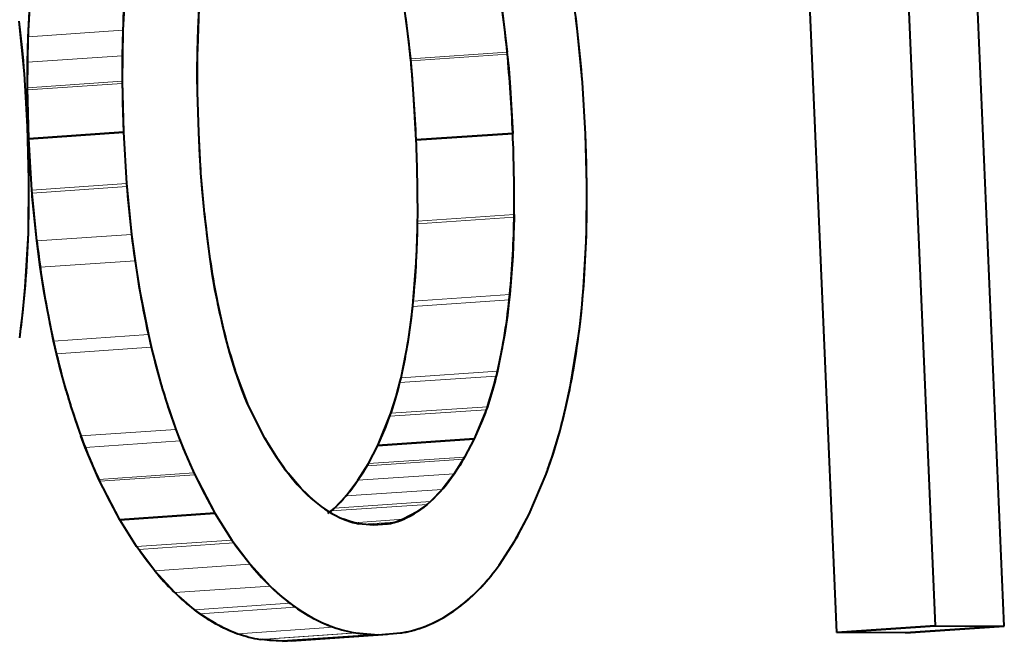
# Model space of a CAD drawing. Extents: x 4 to 595, y -67 to 447.
# Drawn here: x 301 to 303, y 304 to 306 of the extents above; entities that cross this region are included whole.
import ezdxf

# ---------------------------------------------------------------- set-up
doc = ezdxf.new("R2010")
doc.units = 0

msp = doc.modelspace()

# ---------------------------------------------------------------- linework, layer by layer
at = {"color": 7, "lineweight": 40, "ltscale": 0.061834}
msp.add_line((303.323151, 304.346863), (303.217102, 306.817963), dxfattribs=at)
msp.add_line((303.323151, 304.346863), (303.217102, 306.817963), dxfattribs=at)
at = {"color": 7, "lineweight": 40, "ltscale": 0.054988}
for p, q in [((302.903442, 304.331665), (302.809174, 306.529144)), ((302.903442, 304.331665), (302.809174, 306.529144)), ((303.055939, 306.545532), (303.150208, 304.348053)), ((303.055939, 306.545532), (303.150208, 304.348053))]:
    msp.add_line(p, q, dxfattribs=at)
at = {"color": 7, "lineweight": 40, "ltscale": 0.003243}
msp.add_line((301.120544, 305.970123), (301.113098, 305.840637), dxfattribs=at)
at = {"color": 7, "lineweight": 40, "ltscale": 0.003242}
msp.add_line((300.875488, 305.824249), (300.882874, 305.953735), dxfattribs=at)
at = {"color": 7, "lineweight": 40, "ltscale": 0.001306}
msp.add_line((301.301941, 305.843842), (301.304321, 305.896027), dxfattribs=at)
at = {"color": 7, "lineweight": 40, "ltscale": 0.002626}
msp.add_line((302.064392, 305.889771), (302.076874, 305.785461), dxfattribs=at)
at = {"color": 7, "lineweight": 40, "ltscale": 0.001656}
msp.add_line((300.860718, 305.797607), (300.853424, 305.863464), dxfattribs=at)
at = {"color": 7, "lineweight": 40, "ltscale": 0.003309}
msp.add_line((300.866425, 305.73175), (300.853424, 305.863464), dxfattribs=at)
at = {"color": 7, "lineweight": 40, "ltscale": 0.002625}
msp.add_line((301.834808, 305.769104), (301.822357, 305.873383), dxfattribs=at)
at = {"color": 7, "lineweight": 40, "ltscale": 0.000837}
msp.add_line((302.253326, 305.837311), (302.249237, 305.870544), dxfattribs=at)
at = {"color": 7, "lineweight": 13, "ltscale": 0.005954}
for p, q in [((300.875488, 305.824249), (301.113098, 305.840637)), ((300.874054, 305.760284), (301.111633, 305.776672)), ((300.874054, 305.696564), (301.111633, 305.712952)), ((300.874146, 305.69104), (301.111725, 305.707428)), ((300.88504, 305.440247), (301.12262, 305.456635)), ((300.885651, 305.432251), (301.12323, 305.448639)), ((300.8974, 305.312561), (301.13501, 305.328918))]:
    msp.add_line(p, q, dxfattribs=at)
at = {"color": 7, "lineweight": 40, "ltscale": 0.0016}
for p, q in [((301.113098, 305.840637), (301.111633, 305.776672)), ((300.874054, 305.760284), (300.875488, 305.824249))]:
    msp.add_line(p, q, dxfattribs=at)
at = {"color": 7, "lineweight": 40, "ltscale": 0.003192}
for p, q in [((301.113098, 305.840637), (301.111633, 305.712952)), ((300.874054, 305.696564), (300.875488, 305.824249)), ((302.275238, 305.325623), (302.276428, 305.453278))]:
    msp.add_line(p, q, dxfattribs=at)
at = {"color": 7, "lineweight": 40, "ltscale": 0.00069}
msp.add_line((301.301025, 305.816254), (301.301941, 305.843842), dxfattribs=at)
at = {"color": 7, "lineweight": 40, "ltscale": 0.001601}
for p, q in [((302.260071, 305.773621), (302.253326, 305.837311)), ((302.275238, 305.325623), (302.27652, 305.389648))]:
    msp.add_line(p, q, dxfattribs=at)
at = {"color": 7, "lineweight": 40, "ltscale": 0.003207}
for p, q in [((302.265442, 305.709595), (302.253326, 305.837311)), ((300.8974, 305.312561), (300.88504, 305.440247))]:
    msp.add_line(p, q, dxfattribs=at)
at = {"color": 7, "lineweight": 40, "ltscale": 0.000715}
msp.add_line((301.300354, 305.787659), (301.301025, 305.816254), dxfattribs=at)
at = {"color": 7, "lineweight": 40, "ltscale": 0.000827}
msp.add_line((300.86377, 305.764679), (300.860718, 305.797607), dxfattribs=at)
at = {"color": 7, "lineweight": 40, "ltscale": 0.001279}
msp.add_line((301.299805, 305.736511), (301.300354, 305.787659), dxfattribs=at)
at = {"color": 7, "lineweight": 40, "ltscale": 0.002536}
msp.add_line((301.300201, 305.686218), (301.300354, 305.787659), dxfattribs=at)
at = {"color": 7, "lineweight": 13, "ltscale": 0.006065}
for p, q in [((301.834808, 305.769104), (302.076874, 305.785461)), ((301.835297, 305.764313), (302.077362, 305.780701)), ((301.852112, 305.355774), (302.094177, 305.372162)), ((301.852234, 305.362549), (302.094299, 305.378937))]:
    msp.add_line(p, q, dxfattribs=at)
at = {"color": 7, "lineweight": 40, "ltscale": 0.000413}
msp.add_line((300.865143, 305.74823), (300.86377, 305.764679), dxfattribs=at)
at = {"color": 7, "lineweight": 40, "ltscale": 0.001593}
for p, q in [((300.874054, 305.696564), (300.874054, 305.760284)), ((301.111633, 305.776672), (301.111633, 305.712952))]:
    msp.add_line(p, q, dxfattribs=at)
at = {"color": 7, "lineweight": 40, "ltscale": 0.000252}
for p, q in [((301.8367, 305.74942), (301.835754, 305.75946)), ((302.07782, 305.775848), (302.078766, 305.765808))]:
    msp.add_line(p, q, dxfattribs=at)
at = {"color": 7, "lineweight": 40, "ltscale": 0.000535}
msp.add_line((302.078766, 305.765808), (302.080627, 305.744507), dxfattribs=at)
at = {"color": 7, "lineweight": 40, "ltscale": 0.000803}
msp.add_line((302.262909, 305.741638), (302.260071, 305.773621), dxfattribs=at)
at = {"color": 7, "lineweight": 40, "ltscale": 0.000207}
for p, q in [((300.865784, 305.73999), (300.865143, 305.74823)), ((300.866425, 305.73175), (300.865784, 305.73999))]:
    msp.add_line(p, q, dxfattribs=at)
at = {"color": 7, "lineweight": 40, "ltscale": 0.000632}
msp.add_line((301.299896, 305.711243), (301.299805, 305.736511), dxfattribs=at)
at = {"color": 7, "lineweight": 40, "ltscale": 0.000534}
msp.add_line((301.838531, 305.728119), (301.8367, 305.74942), dxfattribs=at)
at = {"color": 7, "lineweight": 40, "ltscale": 0.001192}
for p, q in [((302.080627, 305.744507), (302.084198, 305.69696)), ((301.842102, 305.680573), (301.838531, 305.728119))]:
    msp.add_line(p, q, dxfattribs=at)
at = {"color": 7, "lineweight": 40, "ltscale": 0.000401}
for p, q in [((302.264221, 305.725647), (302.262909, 305.741638)), ((301.12384, 305.440643), (301.125183, 305.424652)), ((300.887573, 305.408264), (300.886261, 305.424255))]:
    msp.add_line(p, q, dxfattribs=at)
at = {"color": 7, "lineweight": 40, "ltscale": 0.003311}
msp.add_line((300.87439, 305.599548), (300.866425, 305.73175), dxfattribs=at)
msp.add_line((300.87439, 305.599548), (300.866425, 305.73175), dxfattribs=at)
at = {"color": 7, "lineweight": 40, "ltscale": 0.000138}
for p, q in [((301.111633, 305.712952), (301.111725, 305.707428)), ((300.874146, 305.69104), (300.874054, 305.696564)), ((302.276428, 305.453278), (302.276337, 305.458801))]:
    msp.add_line(p, q, dxfattribs=at)
at = {"color": 7, "lineweight": 40, "ltscale": 0.003205}
for p, q in [((301.111633, 305.712952), (301.114868, 305.584808)), ((300.877289, 305.56842), (300.874054, 305.696564)), ((302.276428, 305.453278), (302.273102, 305.581421))]:
    msp.add_line(p, q, dxfattribs=at)
at = {"color": 7, "lineweight": 40, "ltscale": 0.000314}
msp.add_line((301.300018, 305.6987), (301.299896, 305.711243), dxfattribs=at)
at = {"color": 7, "lineweight": 40, "ltscale": 0.000201}
for p, q in [((302.264832, 305.717621), (302.264221, 305.725647)), ((302.265442, 305.709595), (302.264832, 305.717621))]:
    msp.add_line(p, q, dxfattribs=at)
at = {"color": 7, "lineweight": 40, "ltscale": 0.00321}
for p, q in [((302.273102, 305.581421), (302.265442, 305.709595)), ((302.273102, 305.581421), (302.265442, 305.709595)), ((300.88504, 305.440247), (300.877289, 305.56842)), ((300.88504, 305.440247), (300.877289, 305.56842)), ((301.114868, 305.584808), (301.12262, 305.456635)), ((301.114868, 305.584808), (301.12262, 305.456635))]:
    msp.add_line(p, q, dxfattribs=at)
at = {"color": 7, "lineweight": 40, "ltscale": 0.000147}
for p, q in [((300.874237, 305.685181), (300.874146, 305.69104)), ((301.111725, 305.707428), (301.111816, 305.701569)), ((302.276337, 305.458801), (302.276245, 305.464661))]:
    msp.add_line(p, q, dxfattribs=at)
at = {"color": 7, "lineweight": 40, "ltscale": 0.000318}
for p, q in [((300.874451, 305.672455), (300.874237, 305.685181)), ((301.111816, 305.701569), (301.11203, 305.688843)), ((302.276245, 305.464661), (302.276001, 305.477386))]:
    msp.add_line(p, q, dxfattribs=at)
at = {"color": 7, "lineweight": 40, "ltscale": 0.000735}
for p, q in [((301.11203, 305.688843), (301.112701, 305.659454)), ((300.875122, 305.643066), (300.874451, 305.672455)), ((302.276001, 305.477386), (302.27533, 305.506775))]:
    msp.add_line(p, q, dxfattribs=at)
at = {"color": 7, "lineweight": 40, "ltscale": 0.000156}
for p, q in [((301.30011, 305.692444), (301.300018, 305.6987)), ((301.300201, 305.686218), (301.30011, 305.692444))]:
    msp.add_line(p, q, dxfattribs=at)
at = {"color": 7, "lineweight": 40, "ltscale": 0.002545}
msp.add_line((301.303314, 305.584473), (301.300201, 305.686218), dxfattribs=at)
msp.add_line((301.303314, 305.584473), (301.300201, 305.686218), dxfattribs=at)
at = {"color": 7, "lineweight": 40, "ltscale": 0.002874}
for p, q in [((302.084198, 305.69696), (302.090942, 305.582184)), ((301.848846, 305.565796), (301.842102, 305.680573))]:
    msp.add_line(p, q, dxfattribs=at)
at = {"color": 7, "lineweight": 40, "ltscale": 0.001867}
for p, q in [((300.877289, 305.56842), (300.875122, 305.643066)), ((301.112701, 305.659454), (301.114868, 305.584808)), ((302.27533, 305.506775), (302.273102, 305.581421))]:
    msp.add_line(p, q, dxfattribs=at)
at = {"color": 7, "lineweight": 40, "ltscale": 0.001952}
msp.add_line((300.876709, 305.521515), (300.87439, 305.599548), dxfattribs=at)
at = {"color": 7, "lineweight": 40, "ltscale": 0.00335}
msp.add_line((300.877838, 305.465607), (300.87439, 305.599548), dxfattribs=at)
at = {"color": 7, "lineweight": 40, "ltscale": 0.005954}
for p, q in [((300.877289, 305.56842), (301.114868, 305.584808)), ((301.114868, 305.584808), (300.877289, 305.56842))]:
    msp.add_line(p, q, dxfattribs=at)
at = {"color": 7, "lineweight": 40, "ltscale": 0.002548}
msp.add_line((301.308929, 305.482727), (301.303314, 305.584473), dxfattribs=at)
at = {"color": 7, "lineweight": 40, "ltscale": 0.001468}
msp.add_line((301.306335, 305.525818), (301.303314, 305.584473), dxfattribs=at)
at = {"color": 7, "lineweight": 40, "ltscale": 0.006066}
for p, q in [((301.848846, 305.565796), (302.090942, 305.582184)), ((302.090942, 305.582184), (301.848846, 305.565796))]:
    msp.add_line(p, q, dxfattribs=at)
at = {"color": 7, "lineweight": 40, "ltscale": 0.000768}
msp.add_line((300.877411, 305.490784), (300.876709, 305.521515), dxfattribs=at)
at = {"color": 7, "lineweight": 40, "ltscale": 0.000588}
msp.add_line((301.307678, 305.50235), (301.306335, 305.525818), dxfattribs=at)
at = {"color": 7, "lineweight": 40, "ltscale": 0.000332}
for p, q in [((300.877686, 305.477509), (300.877411, 305.490784)), ((301.838501, 305.135284), (301.839966, 305.148499)), ((302.08194, 305.164886), (302.080444, 305.151672))]:
    msp.add_line(p, q, dxfattribs=at)
at = {"color": 7, "lineweight": 40, "ltscale": 0.000258}
msp.add_line((301.308319, 305.492065), (301.307678, 305.50235), dxfattribs=at)
at = {"color": 7, "lineweight": 40, "ltscale": 0.000234}
msp.add_line((301.308929, 305.482727), (301.308319, 305.492065), dxfattribs=at)
at = {"color": 7, "lineweight": 40, "ltscale": 0.003337}
msp.add_line((300.876343, 305.332123), (300.877838, 305.465607), dxfattribs=at)
at = {"color": 7, "lineweight": 40, "ltscale": 0.000153}
msp.add_line((300.877777, 305.471375), (300.877686, 305.477509), dxfattribs=at)
at = {"color": 7, "lineweight": 40, "ltscale": 0.000144}
msp.add_line((300.877838, 305.465607), (300.877777, 305.471375), dxfattribs=at)
at = {"color": 7, "lineweight": 40, "ltscale": 0.001661}
for p, q in [((300.877869, 305.39917), (300.877838, 305.465607)), ((301.13501, 305.328918), (301.143677, 305.263031))]:
    msp.add_line(p, q, dxfattribs=at)
at = {"color": 7, "lineweight": 40, "ltscale": 0.002546}
msp.add_line((301.317749, 305.381256), (301.308929, 305.482727), dxfattribs=at)
at = {"color": 7, "lineweight": 40, "ltscale": 0.001233}
for p, q in [((301.312714, 305.433563), (301.308929, 305.482727)), ((301.943848, 304.729187), (301.913879, 304.690033))]:
    msp.add_line(p, q, dxfattribs=at)
at = {"color": 7, "lineweight": 40, "ltscale": 0.0002}
for p, q in [((300.885651, 305.432251), (300.88504, 305.440247)), ((301.12262, 305.456635), (301.12323, 305.448639)), ((301.12323, 305.448639), (301.12384, 305.440643)), ((300.886261, 305.424255), (300.885651, 305.432251))]:
    msp.add_line(p, q, dxfattribs=at)
at = {"color": 7, "lineweight": 40, "ltscale": 0.003208}
msp.add_line((301.12262, 305.456635), (301.13501, 305.328918), dxfattribs=at)
at = {"color": 7, "lineweight": 40, "ltscale": 0.001591}
msp.add_line((302.27652, 305.389648), (302.276428, 305.453278), dxfattribs=at)
at = {"color": 7, "lineweight": 40, "ltscale": 0.000802}
for p, q in [((301.125183, 305.424652), (301.128082, 305.3927)), ((300.890503, 305.376312), (300.887573, 305.408264))]:
    msp.add_line(p, q, dxfattribs=at)
at = {"color": 7, "lineweight": 40, "ltscale": 0.000647}
msp.add_line((301.315063, 305.407806), (301.312714, 305.433563), dxfattribs=at)
at = {"color": 7, "lineweight": 40, "ltscale": 0.001677}
msp.add_line((300.876343, 305.332123), (300.877869, 305.39917), dxfattribs=at)
at = {"color": 7, "lineweight": 40, "ltscale": 0.001604}
msp.add_line((301.128082, 305.3927), (301.13501, 305.328918), dxfattribs=at)
at = {"color": 7, "lineweight": 40, "ltscale": 0.000667}
msp.add_line((301.317749, 305.381256), (301.315063, 305.407806), dxfattribs=at)
at = {"color": 7, "lineweight": 40, "ltscale": 0.001603}
msp.add_line((300.8974, 305.312561), (300.890503, 305.376312), dxfattribs=at)
at = {"color": 7, "lineweight": 40, "ltscale": 0.002725}
msp.add_line((301.330963, 305.273071), (301.317749, 305.381256), dxfattribs=at)
at = {"color": 7, "lineweight": 40, "ltscale": 0.000334}
for p, q in [((302.094055, 305.365417), (302.09375, 305.352051)), ((301.851685, 305.335663), (301.85199, 305.34903))]:
    msp.add_line(p, q, dxfattribs=at)
at = {"color": 7, "lineweight": 40, "ltscale": 0.000169}
for p, q in [((302.094177, 305.372162), (302.094055, 305.365417)), ((302.094299, 305.378937), (302.094177, 305.372162)), ((301.85199, 305.34903), (301.852112, 305.355774)), ((301.852112, 305.355774), (301.852234, 305.362549)), ((302.176727, 304.734863), (302.179047, 304.741211))]:
    msp.add_line(p, q, dxfattribs=at)
at = {"color": 7, "lineweight": 40, "ltscale": 0.000659}
for p, q in [((302.09375, 305.352051), (302.092987, 305.325684)), ((301.850922, 305.309296), (301.851685, 305.335663))]:
    msp.add_line(p, q, dxfattribs=at)
at = {"color": 7, "lineweight": 40, "ltscale": 0.003389}
msp.add_line((300.86853, 305.196808), (300.876343, 305.332123), dxfattribs=at)
at = {"color": 7, "lineweight": 40, "ltscale": 0.001281}
for p, q in [((302.092987, 305.325684), (302.090729, 305.274475)), ((301.848694, 305.258118), (301.850922, 305.309296))]:
    msp.add_line(p, q, dxfattribs=at)
at = {"color": 7, "lineweight": 40, "ltscale": 0.003241}
msp.add_line((302.26828, 305.196167), (302.275238, 305.325623), dxfattribs=at)
at = {"color": 7, "lineweight": 40, "ltscale": 0.001662}
msp.add_line((300.906036, 305.246643), (300.8974, 305.312561), dxfattribs=at)
at = {"color": 7, "lineweight": 40, "ltscale": 0.00122}
msp.add_line((301.338318, 305.224823), (301.330963, 305.273071), dxfattribs=at)
at = {"color": 7, "lineweight": 40, "ltscale": 0.002411}
msp.add_line((302.090729, 305.274475), (302.083344, 305.178314), dxfattribs=at)
at = {"color": 7, "lineweight": 13, "ltscale": 0.005955}
msp.add_line((300.906036, 305.246643), (301.143677, 305.263031), dxfattribs=at)
at = {"color": 7, "lineweight": 40, "ltscale": 0.001613}
msp.add_line((300.915894, 305.182861), (300.906036, 305.246643), dxfattribs=at)
at = {"color": 7, "lineweight": 40, "ltscale": 0.001614}
msp.add_line((301.143677, 305.263031), (301.153564, 305.199219), dxfattribs=at)
at = {"color": 7, "lineweight": 40, "ltscale": 0.002412}
msp.add_line((301.841339, 305.161926), (301.848694, 305.258118), dxfattribs=at)
at = {"color": 7, "lineweight": 40, "ltscale": 0.000575}
msp.add_line((301.342163, 305.202148), (301.338318, 305.224823), dxfattribs=at)
at = {"color": 7, "lineweight": 40, "ltscale": 0.001621}
msp.add_line((300.862305, 305.132263), (300.86853, 305.196808), dxfattribs=at)
at = {"color": 7, "lineweight": 40, "ltscale": 0.003089}
msp.add_line((301.153564, 305.199219), (301.177155, 305.077911), dxfattribs=at)
at = {"color": 7, "lineweight": 40, "ltscale": 0.000278}
msp.add_line((301.344147, 305.191193), (301.342163, 305.202148), dxfattribs=at)
at = {"color": 7, "lineweight": 40, "ltscale": 0.000273}
for p, q in [((301.34613, 305.18045), (301.344147, 305.191193)), ((301.88446, 304.659515), (301.876221, 304.652344))]:
    msp.add_line(p, q, dxfattribs=at)
at = {"color": 7, "lineweight": 40, "ltscale": 0.001549}
msp.add_line((302.262726, 305.13446), (302.26828, 305.196167), dxfattribs=at)
at = {"color": 7, "lineweight": 40, "ltscale": 0.00309}
msp.add_line((300.939392, 305.061523), (300.915894, 305.182861), dxfattribs=at)
at = {"color": 7, "lineweight": 40, "ltscale": 0.002627}
msp.add_line((301.368683, 305.07782), (301.34613, 305.18045), dxfattribs=at)
at = {"color": 7, "lineweight": 13, "ltscale": 0.006064}
msp.add_line((301.841339, 305.161926), (302.083344, 305.178314), dxfattribs=at)
at = {"color": 7, "lineweight": 40, "ltscale": 0.000338}
msp.add_line((302.083344, 305.178314), (302.08194, 305.164886), dxfattribs=at)
at = {"color": 7, "lineweight": 13, "ltscale": 0.006063}
msp.add_line((301.839966, 305.148499), (302.08194, 305.164886), dxfattribs=at)
at = {"color": 7, "lineweight": 40, "ltscale": 0.000337}
msp.add_line((301.839966, 305.148499), (301.841339, 305.161926), dxfattribs=at)
at = {"color": 7, "lineweight": 40, "ltscale": 0.000652}
for p, q in [((302.080444, 305.151672), (302.077301, 305.125763)), ((301.835358, 305.109375), (301.838501, 305.135284))]:
    msp.add_line(p, q, dxfattribs=at)
at = {"color": 7, "lineweight": 40, "ltscale": 0.000793}
msp.add_line((300.858643, 305.100769), (300.862305, 305.132263), dxfattribs=at)
at = {"color": 7, "lineweight": 40, "ltscale": 0.001251}
for p, q in [((302.077301, 305.125763), (302.07016, 305.076233)), ((301.828247, 305.059845), (301.835358, 305.109375))]:
    msp.add_line(p, q, dxfattribs=at)
at = {"color": 7, "lineweight": 40, "ltscale": 0.000757}
msp.add_line((302.25943, 305.10437), (302.262726, 305.13446), dxfattribs=at)
at = {"color": 7, "lineweight": 40, "ltscale": 0.00078}
msp.add_line((300.854584, 305.069824), (300.858643, 305.100769), dxfattribs=at)
at = {"color": 7, "lineweight": 40, "ltscale": 0.000746}
msp.add_line((302.255768, 305.074768), (302.25943, 305.10437), dxfattribs=at)
at = {"color": 7, "lineweight": 13, "ltscale": 0.005958}
msp.add_line((300.939392, 305.061523), (301.177155, 305.077911), dxfattribs=at)
at = {"color": 7, "lineweight": 40, "ltscale": 0.000817}
for p, q in [((301.177155, 305.077911), (301.184509, 305.046082)), ((300.946716, 305.029694), (300.939392, 305.061523)), ((301.513397, 304.309357), (301.480774, 304.311523))]:
    msp.add_line(p, q, dxfattribs=at)
at = {"color": 7, "lineweight": 40, "ltscale": 0.001201}
msp.add_line((301.381226, 305.031433), (301.368683, 305.07782), dxfattribs=at)
at = {"color": 7, "lineweight": 40, "ltscale": 0.002292}
for p, q in [((302.07016, 305.076233), (302.05246, 304.986267)), ((301.810669, 304.969879), (301.828247, 305.059845))]:
    msp.add_line(p, q, dxfattribs=at)
at = {"color": 7, "lineweight": 40, "ltscale": 0.003124}
msp.add_line((302.235779, 304.951416), (302.255768, 305.074768), dxfattribs=at)
at = {"color": 7, "lineweight": 13, "ltscale": 0.005959}
msp.add_line((300.946716, 305.029694), (301.184509, 305.046082), dxfattribs=at)
at = {"color": 7, "lineweight": 40, "ltscale": 0.000804}
for p, q in [((301.184509, 305.046082), (301.1922, 305.014862)), ((300.954407, 304.998474), (300.946716, 305.029694))]:
    msp.add_line(p, q, dxfattribs=at)
at = {"color": 7, "lineweight": 40, "ltscale": 0.000573}
for p, q in [((301.387817, 305.009491), (301.381226, 305.031433)), ((301.536285, 304.310669), (301.513397, 304.309357))]:
    msp.add_line(p, q, dxfattribs=at)
at = {"color": 7, "lineweight": 40, "ltscale": 0.001569}
msp.add_line((300.970825, 304.937897), (300.954407, 304.998474), dxfattribs=at)
at = {"color": 7, "lineweight": 40, "ltscale": 0.00157}
msp.add_line((301.1922, 305.014862), (301.20871, 304.954285), dxfattribs=at)
at = {"color": 7, "lineweight": 40, "ltscale": 0.00028}
msp.add_line((301.391205, 304.99881), (301.387817, 305.009491), dxfattribs=at)
at = {"color": 7, "lineweight": 40, "ltscale": 0.000276}
msp.add_line((301.394653, 304.988342), (301.391205, 304.99881), dxfattribs=at)
at = {"color": 7, "lineweight": 40, "ltscale": 0.002384}
msp.add_line((301.428101, 304.899048), (301.394653, 304.988342), dxfattribs=at)
at = {"color": 7, "lineweight": 40, "ltscale": 0.001277}
msp.add_line((301.411621, 304.940155), (301.394653, 304.988342), dxfattribs=at)
at = {"color": 7, "lineweight": 13, "ltscale": 0.006059}
for p, q in [((301.807678, 304.95755), (302.049469, 304.973938)), ((301.810669, 304.969879), (302.05246, 304.986267))]:
    msp.add_line(p, q, dxfattribs=at)
at = {"color": 7, "lineweight": 40, "ltscale": 0.000317}
for p, q in [((301.807678, 304.95755), (301.810669, 304.969879)), ((302.05246, 304.986267), (302.049469, 304.973938))]:
    msp.add_line(p, q, dxfattribs=at)
at = {"color": 7, "lineweight": 40, "ltscale": 0.000309}
msp.add_line((302.049469, 304.973938), (302.046417, 304.961975), dxfattribs=at)
at = {"color": 7, "lineweight": 40, "ltscale": 0.000594}
for p, q in [((301.798462, 304.922638), (301.804657, 304.945587)), ((302.046417, 304.961975), (302.040192, 304.939026))]:
    msp.add_line(p, q, dxfattribs=at)
at = {"color": 7, "lineweight": 40, "ltscale": 0.000308}
msp.add_line((301.804657, 304.945587), (301.807678, 304.95755), dxfattribs=at)
at = {"color": 7, "lineweight": 40, "ltscale": 0.001485}
msp.add_line((302.223328, 304.893341), (302.235779, 304.951416), dxfattribs=at)
at = {"color": 7, "lineweight": 40, "ltscale": 0.000574}
msp.add_line((301.419922, 304.918732), (301.411621, 304.940155), dxfattribs=at)
at = {"color": 7, "lineweight": 40, "ltscale": 0.001093}
msp.add_line((301.785492, 304.88089), (301.798462, 304.922638), dxfattribs=at)
at = {"color": 7, "lineweight": 40, "ltscale": 0.001094}
msp.add_line((302.040192, 304.939026), (302.02713, 304.897247), dxfattribs=at)
at = {"color": 7, "lineweight": 40, "ltscale": 0.000272}
for p, q in [((301.424042, 304.908661), (301.419922, 304.918732)), ((301.635315, 304.635986), (301.643524, 304.643127))]:
    msp.add_line(p, q, dxfattribs=at)
at = {"color": 7, "lineweight": 40, "ltscale": 0.000261}
msp.add_line((301.428101, 304.899048), (301.424042, 304.908661), dxfattribs=at)
at = {"color": 7, "lineweight": 40, "ltscale": 0.002269}
msp.add_line((301.468872, 304.817963), (301.428101, 304.899048), dxfattribs=at)
msp.add_line((301.468872, 304.817963), (301.428101, 304.899048), dxfattribs=at)
at = {"color": 7, "lineweight": 13, "ltscale": 0.006055}
msp.add_line((301.785492, 304.88089), (302.02713, 304.897247), dxfattribs=at)
at = {"color": 7, "lineweight": 40, "ltscale": 0.002184}
msp.add_line((302.02713, 304.897247), (301.993958, 304.816437), dxfattribs=at)
at = {"color": 7, "lineweight": 40, "ltscale": 0.000205}
for p, q in [((302.02713, 304.897247), (302.024414, 304.889526)), ((301.782745, 304.873169), (301.785492, 304.88089))]:
    msp.add_line(p, q, dxfattribs=at)
at = {"color": 7, "lineweight": 40, "ltscale": 0.002183}
msp.add_line((301.752472, 304.800049), (301.785492, 304.88089), dxfattribs=at)
at = {"color": 7, "lineweight": 40, "ltscale": 0.000224}
for p, q in [((301.779633, 304.864746), (301.782745, 304.873169)), ((302.024414, 304.889526), (302.021271, 304.881134))]:
    msp.add_line(p, q, dxfattribs=at)
at = {"color": 7, "lineweight": 13, "ltscale": 0.006056}
msp.add_line((301.782745, 304.873169), (302.024414, 304.889526), dxfattribs=at)
at = {"color": 7, "lineweight": 40, "ltscale": 0.000507}
msp.add_line((302.021271, 304.881134), (302.013763, 304.862305), dxfattribs=at)
at = {"color": 7, "lineweight": 40, "ltscale": 0.000723}
msp.add_line((302.216522, 304.865234), (302.223328, 304.893341), dxfattribs=at)
at = {"color": 7, "lineweight": 40, "ltscale": 0.001248}
msp.add_line((301.752472, 304.800049), (301.772186, 304.845917), dxfattribs=at)
at = {"color": 7, "lineweight": 40, "ltscale": 0.000506}
for p, q in [((301.772186, 304.845917), (301.779633, 304.864746)), ((301.685303, 304.608582), (301.66626, 304.615448))]:
    msp.add_line(p, q, dxfattribs=at)
at = {"color": 7, "lineweight": 40, "ltscale": 0.001249}
msp.add_line((302.013763, 304.862305), (301.993958, 304.816437), dxfattribs=at)
at = {"color": 7, "lineweight": 40, "ltscale": 0.000712}
msp.add_line((302.20929, 304.837708), (302.216522, 304.865234), dxfattribs=at)
at = {"color": 7, "lineweight": 13, "ltscale": 0.005965}
msp.add_line((301.007965, 304.824127), (301.246002, 304.840515), dxfattribs=at)
at = {"color": 7, "lineweight": 40, "ltscale": 0.000778}
msp.add_line((301.019012, 304.795013), (301.007965, 304.824127), dxfattribs=at)
at = {"color": 7, "lineweight": 40, "ltscale": 0.000779}
msp.add_line((301.246002, 304.840515), (301.25708, 304.811401), dxfattribs=at)
at = {"color": 7, "lineweight": 40, "ltscale": 0.001482}
msp.add_line((302.192505, 304.780853), (302.20929, 304.837708), dxfattribs=at)
at = {"color": 7, "lineweight": 13, "ltscale": 0.005966}
msp.add_line((301.019012, 304.795013), (301.25708, 304.811401), dxfattribs=at)
at = {"color": 7, "lineweight": 40, "ltscale": 0.000753}
msp.add_line((301.25708, 304.811401), (301.268341, 304.783447), dxfattribs=at)
at = {"color": 7, "lineweight": 40, "ltscale": 0.001496}
msp.add_line((301.500946, 304.767456), (301.468872, 304.817963), dxfattribs=at)
at = {"color": 7, "lineweight": 40, "ltscale": 0.001284}
msp.add_line((301.728729, 304.754517), (301.752472, 304.800049), dxfattribs=at)
msp.add_line((301.728729, 304.754517), (301.752472, 304.800049), dxfattribs=at)
at = {"color": 7, "lineweight": 40, "ltscale": 0.006051}
for p, q in [((301.993958, 304.816437), (301.752472, 304.800049)), ((301.752472, 304.800049), (301.993958, 304.816437))]:
    msp.add_line(p, q, dxfattribs=at)
at = {"color": 7, "lineweight": 40, "ltscale": 0.001286}
msp.add_line((301.993958, 304.816437), (301.970093, 304.770874), dxfattribs=at)
msp.add_line((301.993958, 304.816437), (301.970093, 304.770874), dxfattribs=at)
at = {"color": 7, "lineweight": 40, "ltscale": 0.000752}
msp.add_line((301.030243, 304.76709), (301.019012, 304.795013), dxfattribs=at)
at = {"color": 7, "lineweight": 40, "ltscale": 0.00143}
for p, q in [((301.268341, 304.783447), (301.291534, 304.73114)), ((301.053314, 304.714752), (301.030243, 304.76709))]:
    msp.add_line(p, q, dxfattribs=at)
at = {"color": 7, "lineweight": 13, "ltscale": 0.006048}
for p, q in [((301.728729, 304.754517), (301.970093, 304.770874)), ((301.7258, 304.749359), (301.967163, 304.765747))]:
    msp.add_line(p, q, dxfattribs=at)
at = {"color": 7, "lineweight": 40, "ltscale": 0.001232}
msp.add_line((301.970093, 304.770874), (301.943848, 304.729187), dxfattribs=at)
at = {"color": 7, "lineweight": 40, "ltscale": 0.000148}
for p, q in [((301.970093, 304.770874), (301.967163, 304.765747)), ((301.7258, 304.749359), (301.728729, 304.754517))]:
    msp.add_line(p, q, dxfattribs=at)
at = {"color": 7, "lineweight": 40, "ltscale": 0.000704}
msp.add_line((302.183594, 304.75415), (302.192505, 304.780853), dxfattribs=at)
at = {"color": 7, "lineweight": 40, "ltscale": 0.000613}
msp.add_line((301.514862, 304.747253), (301.500946, 304.767456), dxfattribs=at)
at = {"color": 7, "lineweight": 40, "ltscale": 0.000274}
msp.add_line((301.521301, 304.738403), (301.514862, 304.747253), dxfattribs=at)
at = {"color": 7, "lineweight": 40, "ltscale": 0.00123}
msp.add_line((301.702606, 304.71283), (301.728729, 304.754517), dxfattribs=at)
at = {"color": 7, "lineweight": 40, "ltscale": 0.000149}
msp.add_line((301.722778, 304.744202), (301.7258, 304.749359), dxfattribs=at)
at = {"color": 7, "lineweight": 40, "ltscale": 0.000629}
msp.add_line((301.957733, 304.750183), (301.943848, 304.729187), dxfattribs=at)
at = {"color": 7, "lineweight": 40, "ltscale": 0.000304}
msp.add_line((301.964111, 304.760559), (301.957733, 304.750183), dxfattribs=at)
at = {"color": 7, "lineweight": 40, "ltscale": 0.00015}
msp.add_line((301.967163, 304.765747), (301.964111, 304.760559), dxfattribs=at)
at = {"color": 7, "lineweight": 40, "ltscale": 0.000343}
msp.add_line((302.179047, 304.741211), (302.183594, 304.75415), dxfattribs=at)
at = {"color": 7, "lineweight": 13, "ltscale": 0.00597}
for p, q in [((301.053314, 304.714752), (301.291534, 304.73114)), ((301.055481, 304.710236), (301.293701, 304.726624))]:
    msp.add_line(p, q, dxfattribs=at)
at = {"color": 7, "lineweight": 40, "ltscale": 0.000125}
for p, q in [((301.291534, 304.73114), (301.293701, 304.726624)), ((301.055481, 304.710236), (301.053314, 304.714752))]:
    msp.add_line(p, q, dxfattribs=at)
at = {"color": 7, "lineweight": 40, "ltscale": 0.002843}
msp.add_line((301.291534, 304.73114), (301.344147, 304.63031), dxfattribs=at)
at = {"color": 7, "lineweight": 40, "ltscale": 0.000133}
msp.add_line((301.293701, 304.726624), (301.29599, 304.721832), dxfattribs=at)
at = {"color": 7, "lineweight": 40, "ltscale": 0.000286}
for p, q in [((301.29599, 304.721832), (301.301086, 304.711609)), ((301.062805, 304.695221), (301.05777, 304.705475))]:
    msp.add_line(p, q, dxfattribs=at)
at = {"color": 7, "lineweight": 40, "ltscale": 0.000128}
msp.add_line((301.524384, 304.734314), (301.521301, 304.738403), dxfattribs=at)
at = {"color": 7, "lineweight": 40, "ltscale": 0.000123}
msp.add_line((301.527405, 304.730408), (301.524384, 304.734314), dxfattribs=at)
at = {"color": 7, "lineweight": 40, "ltscale": 0.001267}
msp.add_line((301.560364, 304.691895), (301.527405, 304.730408), dxfattribs=at)
at = {"color": 7, "lineweight": 40, "ltscale": 0.000628}
msp.add_line((301.702606, 304.71283), (301.716431, 304.733795), dxfattribs=at)
at = {"color": 7, "lineweight": 13, "ltscale": 0.006045}
msp.add_line((301.702606, 304.71283), (301.943848, 304.729187), dxfattribs=at)
at = {"color": 7, "lineweight": 40, "ltscale": 0.000305}
msp.add_line((301.716431, 304.733795), (301.722778, 304.744202), dxfattribs=at)
at = {"color": 7, "lineweight": 40, "ltscale": 0.00273}
msp.add_line((302.131805, 304.628021), (302.174408, 304.728577), dxfattribs=at)
msp.add_line((302.131805, 304.628021), (302.174408, 304.728577), dxfattribs=at)
at = {"color": 7, "lineweight": 40, "ltscale": 0.000168}
msp.add_line((302.174408, 304.728577), (302.176727, 304.734863), dxfattribs=at)
at = {"color": 7, "lineweight": 40, "ltscale": 0.002841}
msp.add_line((301.105713, 304.613922), (301.053314, 304.714752), dxfattribs=at)
at = {"color": 7, "lineweight": 40, "ltscale": 0.000132}
msp.add_line((301.05777, 304.705475), (301.055481, 304.710236), dxfattribs=at)
at = {"color": 7, "lineweight": 40, "ltscale": 0.000655}
for p, q in [((301.301086, 304.711609), (301.313019, 304.688263)), ((301.074738, 304.671875), (301.062805, 304.695221))]:
    msp.add_line(p, q, dxfattribs=at)
at = {"color": 7, "lineweight": 40, "ltscale": 0.001231}
msp.add_line((301.672791, 304.673645), (301.702606, 304.71283), dxfattribs=at)
at = {"color": 7, "lineweight": 40, "ltscale": 0.001645}
msp.add_line((301.313019, 304.688263), (301.344147, 304.63031), dxfattribs=at)
at = {"color": 7, "lineweight": 40, "ltscale": 0.001144}
msp.add_line((301.593536, 304.66037), (301.560364, 304.691895), dxfattribs=at)
at = {"color": 7, "lineweight": 40, "ltscale": 0.001057}
msp.add_line((301.643524, 304.643127), (301.672791, 304.673645), dxfattribs=at)
at = {"color": 7, "lineweight": 13, "ltscale": 0.006041}
msp.add_line((301.672791, 304.673645), (301.913879, 304.690033), dxfattribs=at)
at = {"color": 7, "lineweight": 40, "ltscale": 0.00106}
msp.add_line((301.913879, 304.690033), (301.88446, 304.659515), dxfattribs=at)
at = {"color": 7, "lineweight": 40, "ltscale": 0.001643}
msp.add_line((301.105713, 304.613922), (301.074738, 304.671875), dxfattribs=at)
at = {"color": 7, "lineweight": 13, "ltscale": 0.006037}
for p, q in [((301.635315, 304.635986), (301.876221, 304.652344)), ((301.643524, 304.643127), (301.88446, 304.659515))]:
    msp.add_line(p, q, dxfattribs=at)
at = {"color": 7, "lineweight": 40, "ltscale": 0.000267}
for p, q in [((301.876221, 304.652344), (301.867889, 304.64566)), ((301.627014, 304.629272), (301.635315, 304.635986))]:
    msp.add_line(p, q, dxfattribs=at)
at = {"color": 7, "lineweight": 40, "ltscale": 0.005975}
for p, q in [((301.105713, 304.613922), (301.344147, 304.63031)), ((301.344147, 304.63031), (301.105713, 304.613922))]:
    msp.add_line(p, q, dxfattribs=at)
at = {"color": 7, "lineweight": 40, "ltscale": 0.001984}
msp.add_line((301.344147, 304.63031), (301.386414, 304.563141), dxfattribs=at)
msp.add_line((301.344147, 304.63031), (301.386414, 304.563141), dxfattribs=at)
at = {"color": 7, "lineweight": 40, "ltscale": 0.000277}
msp.add_line((301.635162, 304.635864), (301.643524, 304.643127), dxfattribs=at)
at = {"color": 7, "lineweight": 40, "ltscale": 0.000988}
msp.add_line((301.850952, 304.633636), (301.816101, 304.615021), dxfattribs=at)
at = {"color": 7, "lineweight": 40, "ltscale": 0.000519}
msp.add_line((301.867889, 304.64566), (301.850952, 304.633636), dxfattribs=at)
at = {"color": 7, "lineweight": 40, "ltscale": 0.001895}
msp.add_line((302.096283, 304.561066), (302.131805, 304.628021), dxfattribs=at)
at = {"color": 7, "lineweight": 40, "ltscale": 0.001111}
msp.add_line((302.111359, 304.588562), (302.131805, 304.628021), dxfattribs=at)
at = {"color": 7, "lineweight": 40, "ltscale": 0.001982}
msp.add_line((301.147797, 304.546753), (301.105713, 304.613922), dxfattribs=at)
msp.add_line((301.147797, 304.546753), (301.105713, 304.613922), dxfattribs=at)
at = {"color": 7, "lineweight": 40, "ltscale": 0.000244}
msp.add_line((301.694702, 304.606018), (301.685303, 304.608582), dxfattribs=at)
at = {"color": 7, "lineweight": 13, "ltscale": 0.003099}
msp.add_line((301.692444, 304.606598), (301.816101, 304.615021), dxfattribs=at)
at = {"color": 7, "lineweight": 40, "ltscale": 0.000119}
msp.add_line((301.699341, 304.60498), (301.694702, 304.606018), dxfattribs=at)
at = {"color": 7, "lineweight": 40, "ltscale": 0.000118}
msp.add_line((301.703979, 304.604034), (301.699341, 304.60498), dxfattribs=at)
at = {"color": 7, "lineweight": 40, "ltscale": 0.000953}
msp.add_line((301.741913, 304.600433), (301.703979, 304.604034), dxfattribs=at)
at = {"color": 7, "lineweight": 40, "ltscale": 0.000952}
msp.add_line((301.741882, 304.600433), (301.703979, 304.604034), dxfattribs=at)
at = {"color": 7, "lineweight": 13, "ltscale": 0.002082}
msp.add_line((301.714386, 304.602539), (301.797455, 304.608185), dxfattribs=at)
at = {"color": 7, "lineweight": 13, "ltscale": 0.001103}
msp.add_line((301.735474, 304.600769), (301.77948, 304.60376), dxfattribs=at)
at = {"color": 7, "lineweight": 13, "ltscale": 0.000955}
msp.add_line((301.738068, 304.600616), (301.776184, 304.60321), dxfattribs=at)
at = {"color": 7, "lineweight": 40, "ltscale": 0.000943}
msp.add_line((301.77948, 304.60376), (301.741913, 304.600433), dxfattribs=at)
at = {"color": 7, "lineweight": 40, "ltscale": 0.00055}
msp.add_line((301.763855, 304.601807), (301.741913, 304.600433), dxfattribs=at)
at = {"color": 7, "lineweight": 40, "ltscale": 0.000216}
msp.add_line((301.772461, 304.602722), (301.763855, 304.601807), dxfattribs=at)
at = {"color": 7, "lineweight": 40, "ltscale": 9.4e-05}
msp.add_line((301.776184, 304.60321), (301.772461, 304.602722), dxfattribs=at)
at = {"color": 7, "lineweight": 40, "ltscale": 8.4e-05}
msp.add_line((301.77948, 304.60376), (301.776184, 304.60321), dxfattribs=at)
at = {"color": 7, "lineweight": 40, "ltscale": 0.000463}
msp.add_line((301.797455, 304.608185), (301.77948, 304.60376), dxfattribs=at)
at = {"color": 7, "lineweight": 40, "ltscale": 0.000496}
msp.add_line((301.816101, 304.615021), (301.797455, 304.608185), dxfattribs=at)
at = {"color": 7, "lineweight": 40, "ltscale": 0.000433}
msp.add_line((302.103149, 304.573303), (302.111359, 304.588562), dxfattribs=at)
at = {"color": 7, "lineweight": 13, "ltscale": 0.005979}
msp.add_line((301.147797, 304.546753), (301.386414, 304.563141), dxfattribs=at)
at = {"color": 7, "lineweight": 13, "ltscale": 0.00598}
msp.add_line((301.152893, 304.539307), (301.391541, 304.555695), dxfattribs=at)
at = {"color": 7, "lineweight": 40, "ltscale": 0.000226}
for p, q in [((301.386414, 304.563141), (301.391541, 304.555695)), ((301.152893, 304.539307), (301.147797, 304.546753))]:
    msp.add_line(p, q, dxfattribs=at)
at = {"color": 7, "lineweight": 40, "ltscale": 0.001897}
msp.add_line((301.386414, 304.563141), (301.432098, 304.502563), dxfattribs=at)
at = {"color": 7, "lineweight": 40, "ltscale": 0.000229}
msp.add_line((301.391541, 304.555695), (301.39682, 304.548218), dxfattribs=at)
at = {"color": 7, "lineweight": 40, "ltscale": 0.001807}
msp.add_line((302.056885, 304.500488), (302.096283, 304.561066), dxfattribs=at)
msp.add_line((302.056885, 304.500488), (302.096283, 304.561066), dxfattribs=at)
at = {"color": 7, "lineweight": 40, "ltscale": 0.000166}
msp.add_line((302.096283, 304.561066), (302.099548, 304.566833), dxfattribs=at)
at = {"color": 7, "lineweight": 40, "ltscale": 0.000185}
msp.add_line((302.099548, 304.566833), (302.103149, 304.573303), dxfattribs=at)
at = {"color": 7, "lineweight": 40, "ltscale": 0.001894}
msp.add_line((301.193268, 304.486176), (301.147797, 304.546753), dxfattribs=at)
at = {"color": 7, "lineweight": 40, "ltscale": 0.000228}
msp.add_line((301.158142, 304.53186), (301.152893, 304.539307), dxfattribs=at)
at = {"color": 7, "lineweight": 40, "ltscale": 0.000467}
for p, q in [((301.169189, 304.516785), (301.158142, 304.53186)), ((301.39682, 304.548218), (301.407898, 304.533173))]:
    msp.add_line(p, q, dxfattribs=at)
at = {"color": 7, "lineweight": 40, "ltscale": 0.000976}
msp.add_line((301.407898, 304.533173), (301.432098, 304.502563), dxfattribs=at)
at = {"color": 7, "lineweight": 40, "ltscale": 0.000974}
msp.add_line((301.193268, 304.486176), (301.169189, 304.516785), dxfattribs=at)
at = {"color": 7, "lineweight": 13, "ltscale": 0.005985}
msp.add_line((301.193268, 304.486176), (301.432098, 304.502563), dxfattribs=at)
at = {"color": 7, "lineweight": 40, "ltscale": 0.001858}
msp.add_line((301.432098, 304.502563), (301.482239, 304.447723), dxfattribs=at)
at = {"color": 7, "lineweight": 40, "ltscale": 0.001854}
msp.add_line((301.243195, 304.431366), (301.193268, 304.486176), dxfattribs=at)
at = {"color": 7, "lineweight": 13, "ltscale": 0.00599}
msp.add_line((301.243195, 304.431366), (301.482239, 304.447723), dxfattribs=at)
at = {"color": 7, "lineweight": 40, "ltscale": 0.000809}
msp.add_line((301.990082, 304.423676), (302.012878, 304.446655), dxfattribs=at)
at = {"color": 7, "lineweight": 13, "ltscale": 0.005995}
msp.add_line((301.292999, 304.388214), (301.532257, 304.404602), dxfattribs=at)
at = {"color": 7, "lineweight": 40, "ltscale": 0.00042}
msp.add_line((301.532257, 304.404602), (301.545868, 304.394775), dxfattribs=at)
at = {"color": 7, "lineweight": 40, "ltscale": 0.000774}
msp.add_line((301.966736, 304.403351), (301.990082, 304.423676), dxfattribs=at)
at = {"color": 7, "lineweight": 40, "ltscale": 0.000418}
msp.add_line((301.306549, 304.378418), (301.292999, 304.388214), dxfattribs=at)
at = {"color": 7, "lineweight": 13, "ltscale": 0.005997}
msp.add_line((301.306549, 304.378418), (301.545868, 304.394775), dxfattribs=at)
at = {"color": 7, "lineweight": 40, "ltscale": 0.000408}
msp.add_line((301.320068, 304.369263), (301.306549, 304.378418), dxfattribs=at)
at = {"color": 7, "lineweight": 40, "ltscale": 0.00041}
msp.add_line((301.545868, 304.394775), (301.559479, 304.385651), dxfattribs=at)
at = {"color": 7, "lineweight": 40, "ltscale": 0.000794}
msp.add_line((301.559479, 304.385651), (301.586731, 304.369354), dxfattribs=at)
at = {"color": 7, "lineweight": 40, "ltscale": 0.000791}
msp.add_line((301.347198, 304.352966), (301.320068, 304.369263), dxfattribs=at)
at = {"color": 7, "lineweight": 13, "ltscale": 0.006008}
msp.add_line((301.401581, 304.3284), (301.641357, 304.344788), dxfattribs=at)
at = {"color": 7, "lineweight": 13, "ltscale": 0.006014}
msp.add_line((301.457458, 304.314178), (301.697449, 304.330566), dxfattribs=at)
at = {"color": 7, "lineweight": 13, "ltscale": 0.006015}
msp.add_line((301.459839, 304.313812), (301.69989, 304.3302), dxfattribs=at)
at = {"color": 7, "lineweight": 40, "ltscale": 0.006029}
msp.add_line((301.536285, 304.310669), (301.776886, 304.327057), dxfattribs=at)
at = {"color": 7, "lineweight": 40, "ltscale": 0.00141}
msp.add_line((301.697449, 304.330566), (301.753662, 304.325745), dxfattribs=at)
at = {"color": 7, "lineweight": 40, "ltscale": 0.00014}
for p, q in [((301.702454, 304.329865), (301.708008, 304.329193)), ((301.467957, 304.312805), (301.462402, 304.313477))]:
    msp.add_line(p, q, dxfattribs=at)
at = {"color": 7, "lineweight": 40, "ltscale": 0.000324}
msp.add_line((301.708008, 304.329193), (301.720886, 304.327911), dxfattribs=at)
at = {"color": 7, "lineweight": 40, "ltscale": 0.000821}
msp.add_line((301.720886, 304.327911), (301.753662, 304.325745), dxfattribs=at)
at = {"color": 7, "lineweight": 40, "ltscale": 0.001397}
msp.add_line((301.753662, 304.325745), (301.809357, 304.330231), dxfattribs=at)
msp.add_line((301.753662, 304.325745), (301.809357, 304.330231), dxfattribs=at)
at = {"color": 7, "lineweight": 40, "ltscale": 8.8e-05}
msp.add_line((301.809357, 304.330231), (301.812836, 304.33078), dxfattribs=at)
at = {"color": 7, "lineweight": 40, "ltscale": 8.7e-05}
msp.add_line((301.812836, 304.33078), (301.816284, 304.33136), dxfattribs=at)
at = {"color": 7, "lineweight": 40, "ltscale": 0.000175}
msp.add_line((301.816284, 304.33136), (301.823181, 304.332642), dxfattribs=at)
at = {"color": 7, "lineweight": 40, "ltscale": 0.000351}
msp.add_line((301.823181, 304.332642), (301.836884, 304.335754), dxfattribs=at)
at = {"color": 7, "lineweight": 40, "ltscale": 0.000708}
msp.add_line((301.836884, 304.335754), (301.863953, 304.344025), dxfattribs=at)
at = {"color": 7, "lineweight": 40, "ltscale": 0.006183}
for p, q in [((303.150208, 304.348053), (302.903442, 304.331665)), ((302.903442, 304.331665), (303.150208, 304.348053))]:
    msp.add_line(p, q, dxfattribs=at)
at = {"color": 7, "lineweight": 40, "ltscale": 0.004304}
msp.add_line((303.075592, 304.330505), (302.903442, 304.331665), dxfattribs=at)
msp.add_line((303.075592, 304.330505), (302.903442, 304.331665), dxfattribs=at)
at = {"color": 7, "lineweight": 40, "ltscale": 0.006202}
for p, q in [((303.075592, 304.330505), (303.323151, 304.346863)), ((303.323151, 304.346863), (303.075592, 304.330505))]:
    msp.add_line(p, q, dxfattribs=at)
at = {"color": 7, "lineweight": 40, "ltscale": 0.004324}
msp.add_line((303.150208, 304.348053), (303.323151, 304.346863), dxfattribs=at)
msp.add_line((303.150208, 304.348053), (303.323151, 304.346863), dxfattribs=at)
at = {"color": 7, "lineweight": 40, "ltscale": 0.001404}
msp.add_line((301.513397, 304.309357), (301.457458, 304.314178), dxfattribs=at)
at = {"color": 7, "lineweight": 40, "ltscale": 0.000322}
msp.add_line((301.480774, 304.311523), (301.467957, 304.312805), dxfattribs=at)
at = {"color": 7, "lineweight": 40, "ltscale": 0.006021}
for p, q in [((301.513397, 304.309357), (301.753662, 304.325745)), ((301.753662, 304.325745), (301.513397, 304.309357))]:
    msp.add_line(p, q, dxfattribs=at)
at = {"color": 7, "lineweight": 40, "ltscale": 0.00057}
msp.add_line((301.536163, 304.310669), (301.513397, 304.309357), dxfattribs=at)
at = {"color": 7, "lineweight": 40}
for centre, radius, start, end in [((303.602753, 305.763641), 2.490794, 172.433658, 178.228377), ((299.604004, 305.535706), 2.666389, 6.495158, 11.964855), ((303.37735, 305.747711), 2.502991, 172.481456, 178.247652), ((303.718994, 305.75531), 2.418765, 174.470175, 179.233234), ((299.655731, 305.549133), 2.43263, 5.57502, 10.351164), ((299.402771, 305.532288), 2.443519, 5.560832, 10.315389), ((297.762085, 305.388428), 4.333096, 2.562619, 5.257364), ((297.499847, 305.371155), 4.35325, 2.562473, 5.244718), ((297.557648, 305.389191), 4.294731, 359.644419, 2.356598), ((297.564606, 305.389374), 4.287784, 359.641413, 2.357986), ((297.826599, 305.406647), 4.267852, 359.627929, 2.357169), ((297.819672, 305.406464), 4.274783, 359.630953, 2.355784), ((303.78302, 305.62558), 2.477278, 185.659845, 190.35116), ((299.719574, 305.407104), 2.374847, 354.471553, 359.320121), ((299.466614, 305.390228), 2.385724, 354.508771, 359.335102), ((298.327698, 305.410583), 2.549791, 352.319419, 358.236951), ((303.671387, 305.624908), 2.553561, 186.655591, 192.369112), ((299.721405, 305.396759), 2.554766, 352.75972, 358.40453), ((303.443878, 305.608795), 2.563612, 186.635469, 192.326041), ((302.821564, 305.449249), 1.499623, 190.325055, 197.90106), ((300.608032, 305.315521), 1.481581, 347.158917, 354.68717), ((300.359772, 305.298767), 1.487801, 347.228153, 354.723771), ((302.980072, 305.471039), 1.845209, 192.300633, 199.981946), ((300.497253, 305.29538), 1.772214, 345.033273, 352.849875), ((302.748901, 305.45459), 1.851618, 192.255076, 199.907415), ((300.877777, 305.18515), 0.957364, 341.468891, 347.006298), ((301.123047, 305.201904), 0.954079, 341.377496, 346.936214), ((302.821411, 305.4198), 1.678541, 196.101524, 200.189515), ((302.58963, 305.403351), 1.684381, 196.041131, 200.113345), ((302.286346, 305.28952), 1.360425, 200.00428, 204.991589), ((302.520172, 305.306274), 1.356599, 200.079822, 205.084275), ((300.997864, 305.164276), 1.254657, 339.679627, 344.912992), ((302.305084, 305.311584), 0.97094, 210.55292, 216.769635), ((301.89859, 305.013824), 0.466957, 217.361703, 229.203517), ((301.609192, 304.953033), 0.40249, 313.16083, 326.222867), ((301.36795, 304.935516), 0.401876, 313.302864, 326.35803), ((301.775177, 304.872681), 0.279391, 229.450223, 247.046518), ((301.775696, 304.873505), 0.28032, 229.480617, 247.018194), ((301.717712, 304.840271), 0.245854, 293.595398, 312.69048), ((301.738647, 304.786316), 0.185539, 247.036423, 259.232573), ((301.74646, 304.776154), 0.17553, 280.849773, 293.378342), ((301.894867, 304.874084), 0.59333, 218.75972, 232.321607), ((301.645538, 304.790833), 0.503415, 309.654546, 324.785129), ((301.586304, 304.839935), 0.58023, 317.327027, 324.198901), ((301.655884, 304.855896), 0.592076, 218.633539, 232.193323), ((301.591919, 304.783325), 0.495454, 225.26721, 232.893021), ((301.831207, 304.801575), 0.496962, 225.395959, 233.018136), ((301.783661, 304.732361), 0.412976, 232.512019, 249.838187), ((301.73819, 304.679474), 0.358333, 290.552207, 309.611488), ((301.714447, 304.714508), 0.400588, 300.202814, 309.033299), ((301.54364, 304.71344), 0.41049, 232.3798, 249.750665), ((301.524475, 304.672272), 0.365186, 240.961523, 250.336006), ((301.764557, 304.691162), 0.367641, 241.073265, 250.4204), ((301.755035, 304.644501), 0.319612, 289.925059, 300.226057), ((301.505066, 304.617767), 0.307321, 250.321785, 261.08296), ((301.506287, 304.622467), 0.312134, 250.404827, 260.999659), ((301.74646, 304.641449), 0.314732, 250.488913, 261.041631), ((301.74527, 304.636719), 0.309868, 250.405469, 261.124255), ((301.7677, 304.610321), 0.283164, 278.462814, 289.8769)]:
    msp.add_arc(centre, radius, start, end, dxfattribs=at)

doc.saveas('drawing.dxf')
